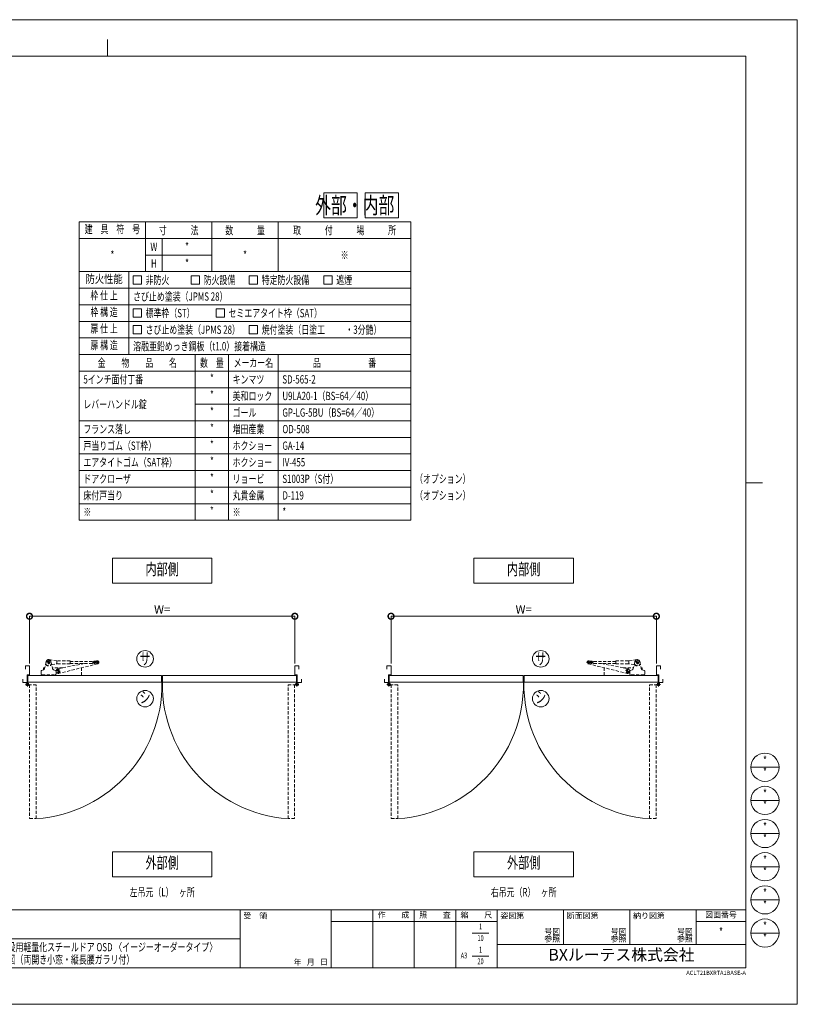
# Model space of a CAD drawing. Units: millimetres. Extents: x 0 to 8410, y 0 to 5940.
# Drawn here: x 3721 to 8410, y 0 to 5940 of the extents above; entities that cross this region are included whole.
import ezdxf
from ezdxf.enums import TextEntityAlignment as Align

# ---------------------------------------------------------------- set-up
doc = ezdxf.new("R2010")
doc.units = ezdxf.units.MM
doc.header["$LTSCALE"] = 3
doc.linetypes.add('CENTER', pattern=[50.8, 31.75, -6.35, 6.35, -6.35])
doc.linetypes.add('HIDDEN', pattern=[9.525, 6.35, -3.175])
doc.layers.add('01_仮想線', color=251, linetype='Continuous', lineweight=13, plot=False)
for name, color, linetype, lineweight in [('02_図枠', 7, 'Continuous', 13), ('03_枠(実線)', 3, 'Continuous', 13), ('07_扉(実線)', 5, 'Continuous', 13), ('08_扉(破線)', 5, 'HIDDEN', 13), ('11_金物(実線)', 2, 'Continuous', 13), ('12_金物(破線)', 2, 'HIDDEN', 13), ('13_金物(一点鎖線)', 2, 'CENTER', 13), ('19_寸法線・引出線', 1, 'Continuous', 13), ('20_文字', 6, 'Continuous', 13)]:
    doc.layers.add(name, color=color, linetype=linetype, lineweight=lineweight)
doc.styles.add('文字', font='romans.shx', dxfattribs={"width": 0.7, "bigfont": 'extfont2.shx'})
doc.dimstyles.new('寸法(1-10)', dxfattribs={"dimscale": 10, "dimtxt": 5, "dimasz": 7, "dimexe": 0, "dimexo": 1.5, "dimgap": 1, "dimtad": 1, "dimdsep": 46, "dimtxsty": '文字', "dimblk": 'DOTSMALL', "dimcen": 0, "dimclrd": 256, "dimclre": 256, "dimclrt": 256, "dimadec": 0, "dimazin": 0, "dimtfac": 1, "dimtix": 1, "dimtmove": 1, "dimatfit": 3, "dimldrblk": 'NONE', "dimfxl": 1, "dimlwd": -1, "dimlwe": -1, "dimarcsym": 0})

# ---------------------------------------------------------------- blocks, each defined once
blk = doc.blocks.new('_DotSmall')
at = {"color": 0, "linetype": 'ByBlock', "const_width": 0.5}
blk.add_lwpolyline([(-0.0625, 0, 1), (0.0625, 0, 1)], format="xyb", close=True, dxfattribs=at)
blk = doc.blocks.new('*D26')
at = {"layer": '19_寸法線・引出線'}
for p, q in [((5960, 2056), (5960, 2341)), ((5960, 2341), (7560, 2341)), ((7560, 2056), (7560, 2341))]:
    blk.add_line(p, q, dxfattribs=at)
at = {"layer": 'Defpoints', "color": 0}
for p in [(7560, 2341), (5960, 2041), (7560, 2041)]:
    blk.add_point(p, dxfattribs=at)
at = {"layer": '19_寸法線・引出線', "xscale": 70, "yscale": 70, "zscale": 70, "rotation": 180}
blk.add_blockref('_DotSmall', (5960, 2341), dxfattribs=at)
at = {"layer": '19_寸法線・引出線', "xscale": 70, "yscale": 70, "zscale": 70}
blk.add_blockref('_DotSmall', (7560, 2341), dxfattribs=at)
at = {"layer": '19_寸法線・引出線', "insert": (6760, 2376), "char_height": 50, "attachment_point": 5, "style": '文字'}
blk.add_mtext('W=', dxfattribs=at)
blk = doc.blocks.new('_None')
blk = doc.blocks.new('*D29')
at = {"layer": '19_寸法線・引出線'}
for p, q in [((3780, 2056), (3780, 2341)), ((5380, 2341), (3780, 2341)), ((5380, 2056), (5380, 2341))]:
    blk.add_line(p, q, dxfattribs=at)
at = {"layer": 'Defpoints', "color": 0}
for p in [(3780, 2341), (3780, 2041), (5380, 2041)]:
    blk.add_point(p, dxfattribs=at)
at = {"layer": '19_寸法線・引出線', "xscale": 70, "yscale": 70, "zscale": 70, "rotation": 180}
blk.add_blockref('_DotSmall', (3780, 2341), dxfattribs=at)
at = {"layer": '19_寸法線・引出線', "xscale": 70, "yscale": 70, "zscale": 70}
blk.add_blockref('_DotSmall', (5380, 2341), dxfattribs=at)
at = {"layer": '19_寸法線・引出線', "insert": (4580, 2376), "char_height": 50, "attachment_point": 5, "style": '文字'}
blk.add_mtext('W=', dxfattribs=at)

msp = doc.modelspace()

# ---------------------------------------------------------------- linework, layer by layer
at = {"layer": '01_仮想線'}
for points in [[(8410, 0), (8410, 5940), (0, 5940), (0, 0)], [(5555, 4895), (5755, 4895), (5755, 4745), (5555, 4745)], [(5805, 4895), (6005, 4895), (6005, 4745), (5805, 4745)]]:
    msp.add_lwpolyline(points, close=True, dxfattribs=at)
at = {"layer": '02_図枠'}
for p, q in [((4250, 5720), (4250, 5820)), ((8100, 5720), (400, 5720)), ((8100, 220), (8100, 5720)), ((8100, 3145), (8200, 3145)), ((8130, 1430), (8300, 1430)), ((8130, 1230), (8300, 1230)), ((8130, 1030), (8300, 1030)), ((8130, 830), (8300, 830)), ((8130, 630), (8300, 630)), ((400, 570), (8100, 570)), ((5050, 570), (5050, 220)), ((5600, 570), (5600, 220)), ((5850, 570), (5850, 220)), ((6100, 570), (6100, 220)), ((6350, 570), (6350, 220)), ((6600, 570), (6600, 220)), ((7000, 570), (7000, 360)), ((7400, 570), (7400, 360)), ((7800, 570), (7800, 360)), ((5600, 500), (6600, 500)), ((7800, 500), (8100, 500)), ((6450, 430), (6550, 430)), ((8130, 430), (8300, 430)), ((1950, 395), (5050, 395)), ((6600, 360), (8100, 360)), ((6450, 290), (6550, 290)), ((400, 220), (8100, 220))]:
    msp.add_line(p, q, dxfattribs=at)
for centre in [(8215, 1430), (8215, 1230), (8215, 1030), (8215, 830), (8215, 630), (8215, 430)]:
    msp.add_circle(centre, 85, dxfattribs=at)
at = {"layer": '03_枠(実線)'}
for points in [[(3755, 2021), (3755, 2041), (3780, 2041), (3780, 1987), (3765, 1987), (3765, 1941), (3740, 1941), (3740, 1961)], [(5405, 2021), (5405, 2041), (5380, 2041), (5380, 1987), (5395, 1987), (5395, 1941), (5420, 1941), (5420, 1961)], [(5935, 2021), (5935, 2041), (5960, 2041), (5960, 1987), (5945, 1987), (5945, 1941), (5920, 1941), (5920, 1961)], [(7585, 2021), (7585, 2041), (7560, 2041), (7560, 1987), (7575, 1987), (7575, 1941), (7600, 1941), (7600, 1961)]]:
    msp.add_lwpolyline(points, dxfattribs=at)
at = {"layer": '07_扉(実線)'}
for points in [[(3769, 1944), (4577, 1944), (4577, 1984), (3769, 1984)], [(5391, 1944), (4583, 1944), (4583, 1984), (5391, 1984)], [(5949, 1944), (6757, 1944), (6757, 1984), (5949, 1984)], [(7571, 1944), (6763, 1944), (6763, 1984), (7571, 1984)]]:
    msp.add_lwpolyline(points, close=True, dxfattribs=at)
for centre in [(4477, 2084), (6863, 2084), (4477, 1844), (6863, 1844)]:
    msp.add_circle(centre, 50, dxfattribs=at)
for centre, start, end in [((3767, 1930), 273.8140748, 3.8140748), ((5393, 1930), 176.1859252, 266.1859252), ((5947, 1930), 273.8140748, 3.8140748), ((7573, 1930), 176.1859252, 266.1859252)]:
    msp.add_arc(centre, 811.798, start, end, dxfattribs=at)
at = {"layer": '08_扉(破線)'}
for points in [[(3781, 1928), (3781, 1120), (3821, 1120), (3821, 1928)], [(5379, 1928), (5379, 1120), (5339, 1120), (5339, 1928)], [(5961, 1928), (5961, 1120), (6001, 1120), (6001, 1928)], [(7559, 1928), (7559, 1120), (7519, 1120), (7519, 1928)]]:
    msp.add_lwpolyline(points, close=True, dxfattribs=at)
at = {"layer": '11_金物(実線)'}
for centre in [(3767, 1930), (5393, 1930), (5947, 1930), (7573, 1930)]:
    msp.add_circle(centre, 9, dxfattribs=at)
at = {"layer": '12_金物(破線)'}
for p, q in [((3945, 2072), (3897.51, 2079.308)), ((7395, 2072), (7442.49, 2079.308)), ((3872.239, 2030), (3865, 2030)), ((3865, 2018.254), (3865, 2030)), ((3880.362, 2066.278), (3871.213, 2025.419)), ((3909.638, 2066.278), (3918.787, 2025.419)), ((3913.473, 2049.149), (3945, 2054)), ((3980.772, 2030), (3917.761, 2030)), ((4025, 2072), (3941.613, 2072.521)), ((4025, 2054), (3941.613, 2053.479)), ((3945, 2070.836), (3945, 2054.911)), ((3952.223, 2024.222), (4114.174, 2057)), ((4191.339, 2054.261), (3958.346, 1996.906)), ((4025, 2072), (4025, 2054)), ((4025, 2069), (4158.687, 2069)), ((4025, 2057), (4158.687, 2057)), ((4094, 2030), (4092.784, 2030)), ((4094, 1984), (4094, 2030)), ((4162.037, 2065.65), (4158.687, 2069)), ((4161.837, 2060.15), (4158.687, 2057)), ((4161.175, 2066.513), (4167.443, 2067.782)), ((4180.618, 2060.15), (4161.837, 2060.15)), ((4180.618, 2065.65), (4162.037, 2065.65)), ((4166.687, 2065.65), (4166.687, 2067.65)), ((4181.482, 2067.65), (4166.687, 2067.65)), ((4166.687, 2058.15), (4166.687, 2060.15)), ((4181.606, 2058.15), (4166.687, 2058.15)), ((4176.124, 2069.539), (4187.402, 2071.821)), ((4177.187, 2060.15), (4177.187, 2065.65)), ((4185.187, 2065.309), (4189.187, 2067.619)), ((4185.187, 2060.691), (4185.187, 2065.309)), ((4185.187, 2060.691), (4189.187, 2058.381)), ((4186.738, 2063.5), (4187.687, 2063.5)), ((4186.738, 2062.5), (4187.687, 2062.5)), ((4188.687, 2065.449), (4188.687, 2064.5)), ((4188.687, 2060.551), (4188.687, 2061.5)), ((4189.187, 2067.619), (4193.187, 2065.309)), ((4189.187, 2058.381), (4193.187, 2060.691)), ((4189.687, 2065.449), (4189.687, 2064.5)), ((4189.687, 2060.551), (4189.687, 2061.5)), ((4191.637, 2063.5), (4190.687, 2063.5)), ((4191.637, 2062.5), (4190.687, 2062.5)), ((4193.187, 2060.691), (4193.187, 2065.309)), ((7150.813, 2067.619), (7146.813, 2065.309)), ((7146.813, 2060.691), (7146.813, 2065.309)), ((7150.813, 2058.381), (7146.813, 2060.691)), ((7148.363, 2063.5), (7149.313, 2063.5)), ((7148.363, 2062.5), (7149.313, 2062.5)), ((7148.661, 2054.261), (7381.654, 1996.906)), ((7150.313, 2065.449), (7150.313, 2064.5)), ((7150.313, 2060.551), (7150.313, 2061.5)), ((7154.813, 2065.309), (7150.813, 2067.619)), ((7154.813, 2060.691), (7150.813, 2058.381)), ((7151.313, 2065.449), (7151.313, 2064.5)), ((7151.313, 2060.551), (7151.313, 2061.5)), ((7153.262, 2063.5), (7152.313, 2063.5)), ((7153.262, 2062.5), (7152.313, 2062.5)), ((7163.876, 2069.539), (7152.598, 2071.821)), ((7154.813, 2060.691), (7154.813, 2065.309)), ((7158.394, 2058.15), (7173.313, 2058.15)), ((7158.518, 2067.65), (7173.313, 2067.65)), ((7159.382, 2065.65), (7177.963, 2065.65)), ((7159.382, 2060.15), (7178.163, 2060.15)), ((7162.813, 2060.15), (7162.813, 2065.65)), ((7178.825, 2066.513), (7172.557, 2067.782)), ((7173.313, 2065.65), (7173.313, 2067.65)), ((7173.313, 2058.15), (7173.313, 2060.15)), ((7177.963, 2065.65), (7181.313, 2069)), ((7178.163, 2060.15), (7181.313, 2057)), ((7315, 2069), (7181.313, 2069)), ((7315, 2057), (7181.313, 2057)), ((7387.777, 2024.222), (7225.826, 2057)), ((7246, 2030), (7247.216, 2030)), ((7246, 1984), (7246, 2030)), ((7315, 2072), (7398.387, 2072.521)), ((7315, 2072), (7315, 2054)), ((7315, 2054), (7398.387, 2053.479)), ((7359.228, 2030), (7422.239, 2030)), ((7395, 2070.836), (7395, 2054.911)), ((7426.527, 2049.149), (7395, 2054)), ((7430.362, 2066.278), (7421.213, 2025.419)), ((7459.638, 2066.278), (7468.787, 2025.419)), ((7467.761, 2030), (7475, 2030)), ((7475, 2018.254), (7475, 2030)), ((3850, 1993), (3850, 2009.453)), ((3864.759, 2018.166), (3853.348, 2014.172)), ((3855, 1988), (3935, 1988)), ((3865, 1984), (3865, 1988)), ((3925.241, 2018.165), (3936.652, 2014.172)), ((3940, 1993), (3940, 2009.453)), ((3951, 2012.809), (3955, 2015.119)), ((3951, 2012.809), (3955, 2015.119)), ((3951, 2008.191), (3951, 2012.809)), ((3951, 2008.191), (3951, 2012.809)), ((3951, 2008.191), (3955, 2005.881)), ((3951, 2008.191), (3955, 2005.881)), ((3952.551, 2011), (3953.5, 2011)), ((3952.551, 2011), (3953.5, 2011)), ((3952.551, 2010), (3953.5, 2010)), ((3952.551, 2010), (3953.5, 2010)), ((3954.5, 2012.949), (3954.5, 2012)), ((3954.5, 2012.949), (3954.5, 2012)), ((3954.5, 2008.051), (3954.5, 2009)), ((3954.5, 2008.051), (3954.5, 2009)), ((3955, 2015.119), (3959, 2012.809)), ((3955, 2015.119), (3959, 2012.809)), ((3955, 2005.881), (3959, 2008.191)), ((3955, 2005.881), (3959, 2008.191)), ((3955.5, 2012.949), (3955.5, 2012)), ((3955.5, 2012.949), (3955.5, 2012)), ((3955.5, 2008.051), (3955.5, 2009)), ((3955.5, 2008.051), (3955.5, 2009)), ((3957.45, 2011), (3956.5, 2011)), ((3957.45, 2011), (3956.5, 2011)), ((3957.45, 2010), (3956.5, 2010)), ((3957.45, 2010), (3956.5, 2010)), ((3959, 2008.191), (3959, 2012.809)), ((3959, 2008.191), (3959, 2012.809)), ((7385, 2015.119), (7381, 2012.809)), ((7385, 2015.119), (7381, 2012.809)), ((7381, 2008.191), (7381, 2012.809)), ((7381, 2008.191), (7381, 2012.809)), ((7385, 2005.881), (7381, 2008.191)), ((7385, 2005.881), (7381, 2008.191)), ((7382.55, 2011), (7383.5, 2011)), ((7382.55, 2011), (7383.5, 2011)), ((7382.55, 2010), (7383.5, 2010)), ((7382.55, 2010), (7383.5, 2010)), ((7384.5, 2012.949), (7384.5, 2012)), ((7384.5, 2012.949), (7384.5, 2012)), ((7384.5, 2008.051), (7384.5, 2009)), ((7384.5, 2008.051), (7384.5, 2009)), ((7389, 2012.809), (7385, 2015.119)), ((7389, 2012.809), (7385, 2015.119)), ((7389, 2008.191), (7385, 2005.881)), ((7389, 2008.191), (7385, 2005.881)), ((7385.5, 2012.949), (7385.5, 2012)), ((7385.5, 2012.949), (7385.5, 2012)), ((7385.5, 2008.051), (7385.5, 2009)), ((7385.5, 2008.051), (7385.5, 2009)), ((7387.449, 2011), (7386.5, 2011)), ((7387.449, 2011), (7386.5, 2011)), ((7387.449, 2010), (7386.5, 2010)), ((7387.449, 2010), (7386.5, 2010)), ((7389, 2008.191), (7389, 2012.809)), ((7389, 2008.191), (7389, 2012.809)), ((7400, 1993), (7400, 2009.453)), ((7414.759, 2018.165), (7403.348, 2014.172)), ((7485, 1988), (7405, 1988)), ((7475, 1984), (7475, 1988)), ((7475.241, 2018.166), (7486.652, 2014.172)), ((7490, 1993), (7490, 2009.453))]:
    msp.add_line(p, q, dxfattribs=at)
for centre, radius in [((3895, 2063), 8.5), ((3895, 2063), 5), ((3895, 2063), 4), ((4189.187, 2063), 9), ((4189.187, 2063), 3.9), ((7150.813, 2063), 9), ((7150.813, 2063), 3.9), ((7445, 2063), 8.5), ((7445, 2063), 5), ((7445, 2063), 4), ((3955, 2010.5), 9), ((3955, 2010.5), 3.9), ((3955, 2010.5), 3.9), ((7385, 2010.5), 9), ((7385, 2010.5), 3.9), ((7385, 2010.5), 3.9)]:
    msp.add_circle(centre, radius, dxfattribs=at)
for centre, radius, start, end in [((3895, 2063), 16.5, 81.2516393, 191.9985531), ((7445, 2063), 16.5, 348.0014469, 98.7483607), ((3861.455, 2027.604), 10, 289.2900568, 347.3785788), ((3895, 2063), 22, 221.1570034, 318.8429966), ((3895, 2063), 20, 216.8369494, 323.1630506), ((3895, 2063), 15, 10.537428, 169.4625667), ((3928.545, 2027.604), 10, 192.6214606, 250.7099245), ((3955, 2010.5), 14, 101.44189, 283.829398), ((4170.137, 2067.607), 2.7, 97.9618337, 179.0949715), ((4172.187, 2062.733), 6.083, 228.8881043, 311.1120389), ((4172.187, 2052.95), 17.5, 82.0027962, 97.9618337), ((4174.238, 2067.607), 2.7, 0.9051188, 82.2660043), ((4189.187, 2063), 2.5, 168.4630608, 191.5369408), ((4189.187, 2063), 9, 283.8184631, 101.4418811), ((4187.687, 2064.5), 1, 270.0000008, 0.0000008), ((4187.687, 2061.5), 1, 0.0000008, 90.0000008), ((4189.187, 2063), 2.5, 78.4630408, 101.5369608), ((4189.187, 2063), 2.5, 258.4630408, 281.5369608), ((4190.687, 2064.5), 1, 180.0000008, 270.0000008), ((4190.687, 2061.5), 1, 90.0000008, 180.0000008), ((4189.187, 2063), 2.5, 348.4630588, 11.5369408), ((7150.813, 2063), 9, 78.5581189, 256.1815369), ((7150.813, 2063), 2.5, 168.4630592, 191.5369412), ((7149.313, 2064.5), 1, 269.9999992, 359.9999992), ((7149.313, 2061.5), 1, 359.9999992, 89.9999992), ((7150.813, 2063), 2.5, 78.4630392, 101.5369592), ((7150.813, 2063), 2.5, 258.4630392, 281.5369592), ((7152.313, 2064.5), 1, 179.9999992, 269.9999992), ((7152.313, 2061.5), 1, 89.9999992, 179.9999992), ((7150.813, 2063), 2.5, 348.4630592, 11.5369392), ((7165.762, 2067.607), 2.7, 97.7339957, 179.0948812), ((7167.813, 2062.733), 6.083, 228.8879611, 311.1118957), ((7167.813, 2052.95), 17.5, 82.0381663, 97.9972038), ((7169.863, 2067.607), 2.7, 0.9050285, 82.0381663), ((7385, 2010.5), 14, 256.170602, 78.55811), ((7411.455, 2027.604), 10, 289.2900755, 347.3785394), ((7445, 2063), 22, 221.1570034, 318.8429966), ((7445, 2063), 20, 216.8369494, 323.1630506), ((7445, 2063), 15, 10.5374333, 169.462572), ((7478.545, 2027.604), 10, 192.6214212, 250.7099432), ((3855, 2009.453), 5, 109.2900208, 179.999964), ((3855, 1993), 5, 179.9999813, 270.000018), ((3935, 1993), 5, 270.000018, 0), ((3935, 2009.453), 5, 0.0000042, 70.7099432), ((3955, 2010.5), 2.5, 168.46306, 191.53694), ((3955, 2010.5), 2.5, 168.46306, 191.53694), ((3953.5, 2012), 1, 270, 0), ((3953.5, 2012), 1, 270, 0), ((3953.5, 2009), 1, 0, 90), ((3953.5, 2009), 1, 0, 90), ((3955, 2010.5), 2.5, 78.46304, 101.53696), ((3955, 2010.5), 2.5, 78.46304, 101.53696), ((3955, 2010.5), 2.5, 258.46304, 281.53696), ((3955, 2010.5), 2.5, 258.46304, 281.53696), ((3956.5, 2012), 1, 180, 270), ((3956.5, 2012), 1, 180, 270), ((3956.5, 2009), 1, 90, 180), ((3956.5, 2009), 1, 90, 180), ((3955, 2010.5), 2.5, 348.463058, 11.53694), ((3955, 2010.5), 2.5, 348.463058, 11.53694), ((7385, 2010.5), 2.5, 168.46306, 191.536942), ((7385, 2010.5), 2.5, 168.46306, 191.536942), ((7383.5, 2012), 1, 270, 0), ((7383.5, 2012), 1, 270, 0), ((7383.5, 2009), 1, 0, 90), ((7383.5, 2009), 1, 0, 90), ((7385, 2010.5), 2.5, 78.46304, 101.53696), ((7385, 2010.5), 2.5, 78.46304, 101.53696), ((7385, 2010.5), 2.5, 258.46304, 281.53696), ((7385, 2010.5), 2.5, 258.46304, 281.53696), ((7386.5, 2012), 1, 180, 270), ((7386.5, 2012), 1, 180, 270), ((7386.5, 2009), 1, 90, 180), ((7386.5, 2009), 1, 90, 180), ((7385, 2010.5), 2.5, 348.46306, 11.53694), ((7385, 2010.5), 2.5, 348.46306, 11.53694), ((7405, 2009.453), 5, 109.2900568, 179.9999958), ((7405, 1993), 5, 180, 269.999982), ((7485, 1993), 5, 269.999982, 0.0000187), ((7485, 2009.453), 5, 0.000036, 70.7099792)]:
    msp.add_arc(centre, radius, start, end, dxfattribs=at)
at = {"layer": '13_金物(一点鎖線)'}
for p, q in [((3779, 1930), (3755, 1930)), ((3767, 1942), (3767, 1918)), ((5381, 1930), (5405, 1930)), ((5393, 1942), (5393, 1918)), ((5959, 1930), (5935, 1930)), ((5947, 1942), (5947, 1918)), ((7561, 1930), (7585, 1930)), ((7573, 1942), (7573, 1918))]:
    msp.add_line(p, q, dxfattribs=at)
at = {"layer": '20_文字'}
for p, q in [((4480, 4720), (4480, 4420)), ((4880, 4420), (4880, 4720)), ((5280, 4720), (5280, 4420)), ((4080, 4620), (6080, 4620)), ((4580, 4620), (4580, 4420)), ((4480, 4520), (4880, 4520)), ((4080, 4420), (6080, 4420)), ((4380, 4420), (4380, 3920)), ((4080, 4320), (6080, 4320)), ((4080, 4220), (6080, 4220)), ((4080, 4120), (6080, 4120)), ((4080, 4020), (6080, 4020)), ((4080, 3920), (6080, 3920)), ((4780, 3920), (4780, 2920)), ((4980, 3920), (4980, 2920)), ((5280, 3920), (5280, 2920)), ((4080, 3820), (6080, 3820)), ((4080, 3720), (6080, 3720)), ((4780, 3620), (6080, 3620)), ((4080, 3520), (6080, 3520)), ((4080, 3420), (6080, 3420)), ((4080, 3320), (6080, 3320)), ((4080, 3220), (6080, 3220)), ((4080, 3120), (6080, 3120)), ((4080, 3020), (6080, 3020))]:
    msp.add_line(p, q, dxfattribs=at)
for points in [[(4080, 4720), (6080, 4720), (6080, 2920), (4080, 2920)], [(4405, 4395), (4455, 4395), (4455, 4345), (4405, 4345)], [(4755, 4395), (4805, 4395), (4805, 4345), (4755, 4345)], [(5105, 4395), (5155, 4395), (5155, 4345), (5105, 4345)], [(5555, 4395), (5605, 4395), (5605, 4345), (5555, 4345)], [(4405, 4195), (4455, 4195), (4455, 4145), (4405, 4145)], [(4905, 4195), (4955, 4195), (4955, 4145), (4905, 4145)], [(4405, 4095), (4455, 4095), (4455, 4045), (4405, 4045)], [(5105, 4095), (5155, 4095), (5155, 4045), (5105, 4045)]]:
    msp.add_lwpolyline(points, close=True, dxfattribs=at)
for points in [[(4280, 2691), (4280, 2541), (4880, 2541), (4880, 2691), (4280, 2691)], [(7060, 2691), (7060, 2541), (6460, 2541), (6460, 2691), (7060, 2691)], [(4280, 920), (4280, 770), (4880, 770), (4880, 920), (4280, 920)], [(7060, 920), (7060, 770), (6460, 770), (6460, 920), (7060, 920)]]:
    msp.add_lwpolyline(points, dxfattribs=at)

# ---------------------------------------------------------------- texts
at = {"layer": '01_仮想線', "style": '文字', "width": 0.7}
for s, p in [('*', (4730, 4570)), ('*', (4280, 4520)), ('*', (5080, 4520)), ('※', (5680, 4520)), ('*', (4730, 4470))]:
    msp.add_text(s, height=50, dxfattribs=at).set_placement(p, align=Align.MIDDLE_CENTER)
for p in [(4880, 3770), (4880, 3670), (4880, 3570), (4880, 3470), (4880, 3370), (4880, 3270), (4880, 3170), (4880, 3070), (4880, 2970), (8215, 1465), (8215, 1395), (8215, 1265), (8215, 1195), (8215, 1065), (8215, 995), (8215, 865), (8215, 795), (8215, 665), (8215, 595), (8215, 465), (7950, 430), (8215, 395)]:
    msp.add_text('*', height=50, dxfattribs=at).set_placement(p, align=Align.MIDDLE)
for s, p in [('※', (4105, 2970)), ('※', (5005, 2970)), ('*', (5305, 2970))]:
    msp.add_text(s, height=50, dxfattribs=at).set_placement(p, align=Align.MIDDLE_LEFT)
at = {"layer": '07_扉(実線)', "style": '文字', "width": 0.7}
for p in [(4477, 2084), (6863, 2084)]:
    msp.add_text('サ', height=70, dxfattribs=at).set_placement(p, align=Align.MIDDLE_CENTER)
for p in [(4477, 1844), (6863, 1844)]:
    msp.add_text('シ', height=70, dxfattribs=at).set_placement(p, align=Align.MIDDLE)
at = {"layer": '20_文字', "style": '文字', "width": 0.7}
msp.add_text('外部・内部', height=100, dxfattribs=at).set_placement((5980, 4820), align=Align.MIDDLE_RIGHT)
at = {"layer": '20_文字', "style": '文字'}
for s, height, width, p in [('建\u3000具\u3000符\u3000号', 50, 0.7, (4280, 4670)), ('防火性能', 50, 0.82, (4230, 4370)), ('枠 仕 上', 50, 0.7, (4230, 4270)), ('枠 構 造', 50, 0.7, (4230, 4170)), ('扉 仕 上', 50, 0.7, (4230, 4070)), ('扉 構 造', 50, 0.7, (4230, 3970)), ('内部側', 70, 0.7, (4580, 2616)), ('内部側', 70, 0.7, (6760, 2616)), ('外部側', 70, 0.7, (4580, 845)), ('外部側', 70, 0.7, (6760, 845)), ('左吊元（L）   ヶ所', 50, 0.7, (4580, 670)), ('右吊元（R）   ヶ所', 50, 0.7, (6760, 670)), ('1', 35, 0.7, (6500, 465)), ('10', 35, 0.7, (6500, 395)), ('A3', 35, 0.7, (6400, 290)), ('1', 35, 0.7, (6500, 325)), ('20', 35, 0.7, (6500, 255))]:
    msp.add_text(s, height=height, dxfattribs=dict(at, width=width)).set_placement(p, align=Align.MIDDLE)
at = {"layer": '20_文字', "style": '文字', "width": 0.7}
for s, p in [('寸\u3000\u3000\u3000法', (4680, 4670)), ('数\u3000\u3000\u3000量', (5080, 4670)), ('取\u3000\u3000\u3000付\u3000\u3000\u3000場\u3000\u3000\u3000所', (5680, 4670)), ('W', (4530, 4570)), ('H', (4530, 4470)), ('金\u3000\u3000物\u3000\u3000品\u3000\u3000名', (4430, 3870)), ('数\u3000量', (4880, 3870)), ('メーカー名', (5130, 3870)), ('品\u3000\u3000\u3000\u3000\u3000\u3000番', (5680, 3870))]:
    msp.add_text(s, height=50, dxfattribs=at).set_placement(p, align=Align.MIDDLE_CENTER)
for s, p in [('非防火', (4480, 4370)), ('防火設備', (4830, 4370)), ('特定防火設備', (5180, 4370)), ('遮煙', (5630, 4370)), ('さび止め塗装（JPMS 28）', (4405, 4270)), ('標準枠（ST）', (4480, 4170)), ('セミエアタイト枠（SAT）', (4980, 4170)), ('さび止め塗装（JPMS 28）', (4480, 4070)), ('焼付塗装（日塗工\u3000       ・3分艶）', (5180, 4070)), ('溶融亜鉛めっき鋼板（t1.0）接着構造', (4405, 3970)), ('5インチ面付丁番', (4105, 3770)), ('キンマツ', (5005, 3770)), ('SD-565-2', (5305, 3770)), ('美和ロック', (5005, 3670)), ('U9LA20-1（BS=64／40）', (5305, 3670)), ('レバーハンドル錠', (4105, 3620)), ('ゴール', (5005, 3570)), ('GP-LG-5BU（BS=64／40）', (5305, 3570)), ('フランス落し', (4105, 3470)), ('増田産業', (5005, 3470)), ('OD-508', (5305, 3470)), ('戸当りゴム（ST枠）', (4105, 3370)), ('ホクショー', (5005, 3370)), ('GA-14', (5305, 3370)), ('エアタイトゴム（SAT枠）', (4105, 3270)), ('ホクショー', (5005, 3270)), ('IV-455', (5305, 3270)), ('ドアクローザ', (4105, 3170)), ('リョービ', (5005, 3170)), ('S1003P（S付）', (5305, 3170)), ('（オプション）', (6105, 3170)), ('床付戸当り', (4105, 3070)), ('丸貴金属', (5005, 3070)), ('D-119', (5305, 3070)), ('（オプション）', (6105, 3070)), ('施設用軽量化スチールドア OSD 〈イージーオーダータイプ〉', (3600, 345)), ('姿図（両開き小窓・縦長腰ガラリ付）', (3600, 270))]:
    msp.add_text(s, height=50, dxfattribs=at).set_placement(p, align=Align.MIDDLE_LEFT)
at = {"layer": '20_文字', "style": '文字'}
for s, p in [('受\u3000領', (5070, 535)), ('姿図第', (6620, 535)), ('断面図第', (7020, 535)), ('納り図第', (7420, 535))]:
    msp.add_text(s, height=35, dxfattribs=at).set_placement(p, align=Align.MIDDLE_LEFT)
for s, height, p in [('作\u3000\u3000成', 35, (5975, 535)), ('照\u3000\u3000査', 35, (6225, 535)), ('縮\u3000\u3000尺', 35, (6475, 535)), ('図面番号', 35, (7950, 535)), ('BXルーテス株式会社', 70, (7350, 290))]:
    msp.add_text(s, height=height, dxfattribs=at).set_placement(p, align=Align.MIDDLE)
for s, height, p in [('参照', 35, (6980, 395)), ('号図', 35, (6980, 440)), ('参照', 35, (7380, 395)), ('号図', 35, (7380, 440)), ('参照', 35, (7780, 395)), ('号図', 35, (7780, 440)), ('年   月   日', 35, (5580, 255)), ('ACLT21BXRTA1BASE-A', 25, (8100, 190))]:
    msp.add_text(s, height=height, dxfattribs=at).set_placement(p, align=Align.MIDDLE_RIGHT)

# ---------------------------------------------------------------- dimensions: what is measured, and where the dimension line sits
at = {"layer": '19_寸法線・引出線'}
dim = msp.add_linear_dim(base=(3780, 2341), p1=(5380, 2041), p2=(3780, 2041), angle=180, text='W=', dimstyle='寸法(1-10)', dxfattribs=at)
dim.commit()
dim.dimension.update_dxf_attribs({"geometry": '*D29', "text_midpoint": (4580, 2376)})
dim = msp.add_linear_dim(base=(7560, 2341), p1=(5960, 2041), p2=(7560, 2041), text='W=', dimstyle='寸法(1-10)', dxfattribs=at)
dim.commit()
dim.dimension.update_dxf_attribs({"geometry": '*D26', "text_midpoint": (6760, 2376)})

doc.saveas('drawing.dxf')
